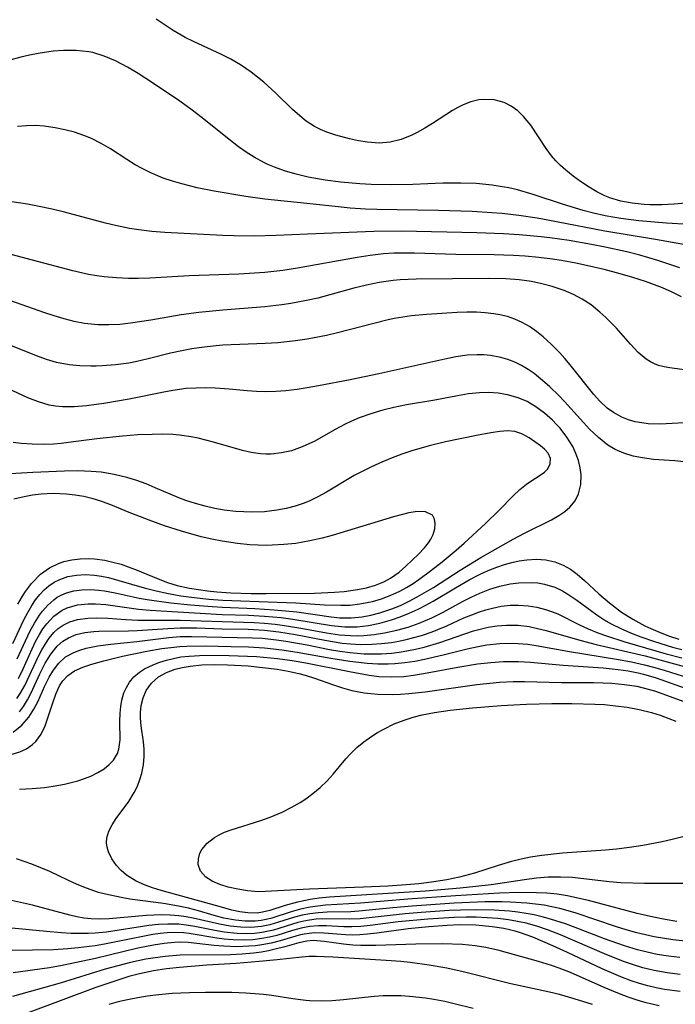
# Model space of a CAD drawing. Units: inches. Extents: x 2124565 to 2130020, y 181599 to 187090.
# Drawn here: x 2125345 to 2125391, y 182688 to 182757 of the extents above; entities that cross this region are included whole.
import ezdxf

# ---------------------------------------------------------------- set-up
doc = ezdxf.new("R2010")
doc.units = ezdxf.units.IN
doc.header["$MEASUREMENT"] = 0
doc.layers.add('c_25_T14S_R20E', color=96, linetype='Continuous')

msp = doc.modelspace()

# ---------------------------------------------------------------- linework, layer by layer
at = {"layer": 'c_25_T14S_R20E', "elevation": 996}
msp.add_lwpolyline([(2125392.464, 182742.878), (2125390.876, 182742.961), (2125388.91, 182743.133), (2125387.636, 182743.297), (2125387.079, 182743.387), (2125386.526, 182743.491), (2125385.696, 182743.677), (2125384.961, 182743.872), (2125383.509, 182744.317), (2125381.415, 182745.012), (2125380.303, 182745.327), (2125379.698, 182745.464), (2125379.088, 182745.577), (2125378.522, 182745.662), (2125377.377, 182745.774), (2125376.279, 182745.811), (2125375.006, 182745.796), (2125372.89, 182745.719), (2125371.389, 182745.685), (2125369.941, 182745.712), (2125369.121, 182745.756), (2125367.789, 182745.873), (2125366.663, 182746.016), (2125365.456, 182746.228), (2125364.507, 182746.456), (2125363.783, 182746.677), (2125363.076, 182746.937), (2125362.615, 182747.134), (2125362.309, 182747.279), (2125361.634, 182747.645), (2125361.076, 182747.999), (2125360.534, 182748.382), (2125359.955, 182748.824), (2125357.85, 182750.519), (2125357.244, 182750.982), (2125356.359, 182751.616), (2125355.413, 182752.267), (2125353.964, 182753.231), (2125353.418, 182753.576), (2125352.645, 182754.034), (2125351.798, 182754.479), (2125351.009, 182754.818), (2125350.201, 182755.064), (2125349.903, 182755.124), (2125349.013, 182755.218), (2125348.104, 182755.213), (2125347.392, 182755.156), (2125346.308, 182754.998), (2125345.703, 182754.878), (2125345.09, 182754.737), (2125343.869, 182754.404)], dxfattribs=at)
at = {"layer": 'c_25_T14S_R20E'}
for points in [[(2125392.252, 182744.383, 998), (2125391.406, 182744.307, 998), (2125390.56, 182744.268, 998), (2125389.717, 182744.274, 998), (2125389.28, 182744.297, 998), (2125388.444, 182744.386, 998), (2125387.631, 182744.539, 998), (2125386.852, 182744.768, 998), (2125386.489, 182744.912, 998), (2125385.923, 182745.192, 998), (2125385.381, 182745.515, 998), (2125384.78, 182745.918, 998), (2125384.243, 182746.311, 998), (2125383.727, 182746.728, 998), (2125383.354, 182747.067, 998), (2125383.026, 182747.4, 998), (2125382.721, 182747.75, 998), (2125382.338, 182748.265, 998), (2125381.255, 182749.909, 998), (2125380.742, 182750.543, 998), (2125380.321, 182750.943, 998), (2125379.861, 182751.274, 998), (2125379.358, 182751.524, 998), (2125378.66, 182751.71, 998), (2125377.935, 182751.746, 998), (2125377.555, 182751.704, 998), (2125376.997, 182751.566, 998), (2125376.445, 182751.349, 998), (2125376.085, 182751.172, 998), (2125375.699, 182750.954, 998), (2125374.279, 182750.045, 998), (2125373.737, 182749.713, 998), (2125373.186, 182749.406, 998), (2125372.803, 182749.213, 998), (2125372.048, 182748.9, 998), (2125371.28, 182748.703, 998), (2125370.498, 182748.651, 998), (2125369.661, 182748.718, 998), (2125369.034, 182748.818, 998), (2125368.404, 182748.948, 998), (2125367.434, 182749.199, 998), (2125366.778, 182749.422, 998), (2125366.341, 182749.605, 998), (2125365.919, 182749.82, 998), (2125365.332, 182750.201, 998), (2125364.863, 182750.572, 998), (2125364.354, 182751.037, 998), (2125363.177, 182752.195, 998), (2125362.324, 182752.969, 998), (2125361.432, 182753.672, 998), (2125360.677, 182754.185, 998), (2125359.969, 182754.599, 998), (2125359.312, 182754.938, 998), (2125357.324, 182755.853, 998), (2125356.747, 182756.142, 998), (2125355.888, 182756.638, 998), (2125354.681, 182757.433, 998)], [(2125393.418, 182741.219, 994), (2125390.098, 182741.806, 994), (2125386.491, 182742.4, 994), (2125382.448, 182743.179, 994), (2125381.691, 182743.316, 994), (2125380.392, 182743.516, 994), (2125379.227, 182743.646, 994), (2125378.477, 182743.709, 994), (2125377.095, 182743.791, 994), (2125374.683, 182743.867, 994), (2125370.321, 182743.942, 994), (2125369.539, 182743.974, 994), (2125368.435, 182744.044, 994), (2125367.593, 182744.123, 994), (2125365.37, 182744.376, 994), (2125362.402, 182744.668, 994), (2125361.042, 182744.855, 994), (2125358.806, 182745.241, 994), (2125357.592, 182745.483, 994), (2125357.042, 182745.609, 994), (2125356.498, 182745.749, 994), (2125355.833, 182745.945, 994), (2125355.181, 182746.17, 994), (2125354.3, 182746.532, 994), (2125353.731, 182746.811, 994), (2125353.188, 182747.114, 994), (2125352.614, 182747.472, 994), (2125351.452, 182748.237, 994), (2125350.783, 182748.629, 994), (2125350.089, 182748.972, 994), (2125349.56, 182749.188, 994), (2125348.894, 182749.412, 994), (2125348.215, 182749.594, 994), (2125347.525, 182749.735, 994), (2125346.749, 182749.84, 994), (2125346.115, 182749.883, 994), (2125345.481, 182749.881, 994), (2125344.849, 182749.83, 994)], [(2125391.829, 182739.801, 992), (2125390.26, 182740.331, 992), (2125388.988, 182740.7, 992), (2125388.05, 182740.938, 992), (2125386.522, 182741.275, 992), (2125385.543, 182741.463, 992), (2125383.967, 182741.733, 992), (2125382.597, 182741.931, 992), (2125381.976, 182742.006, 992), (2125380.415, 182742.154, 992), (2125379.304, 182742.22, 992), (2125377.421, 182742.283, 992), (2125372.072, 182742.408, 992), (2125370.124, 182742.379, 992), (2125365.414, 182742.2, 992), (2125363.195, 182742.084, 992), (2125361.649, 182742.047, 992), (2125360.223, 182742.069, 992), (2125359.403, 182742.1, 992), (2125355.292, 182742.32, 992), (2125354.387, 182742.386, 992), (2125353.453, 182742.492, 992), (2125352.801, 182742.597, 992), (2125351.802, 182742.803, 992), (2125351.096, 182742.975, 992), (2125348.184, 182743.751, 992), (2125347.312, 182743.963, 992), (2125346.278, 182744.184, 992), (2125345.572, 182744.312, 992), (2125344.448, 182744.473, 992)], [(2125391.94, 182737.749, 990), (2125391.278, 182738.087, 990), (2125390.59, 182738.388, 990), (2125389.376, 182738.839, 990), (2125388.486, 182739.124, 990), (2125387.591, 182739.383, 990), (2125386.449, 182739.683, 990), (2125385.212, 182739.975, 990), (2125384.449, 182740.138, 990), (2125383.419, 182740.329, 990), (2125382.796, 182740.425, 990), (2125381.828, 182740.546, 990), (2125380.856, 182740.633, 990), (2125380.032, 182740.68, 990), (2125378.659, 182740.717, 990), (2125375.934, 182740.749, 990), (2125372.999, 182740.84, 990), (2125372.052, 182740.85, 990), (2125371.534, 182740.836, 990), (2125370.802, 182740.787, 990), (2125369.87, 182740.678, 990), (2125368.938, 182740.532, 990), (2125364.716, 182739.773, 990), (2125363.676, 182739.62, 990), (2125362.387, 182739.476, 990), (2125360.547, 182739.359, 990), (2125357.033, 182739.236, 990), (2125354.243, 182739.082, 990), (2125353.404, 182739.054, 990), (2125352.73, 182739.054, 990), (2125351.863, 182739.086, 990), (2125351.002, 182739.161, 990), (2125350.486, 182739.233, 990), (2125349.896, 182739.341, 990), (2125348.775, 182739.601, 990), (2125345.906, 182740.338, 990), (2125342.863, 182741.153, 990)], [(2125392.976, 182732.458, 988), (2125391.111, 182732.704, 988), (2125390.703, 182732.783, 988), (2125390.311, 182732.889, 988), (2125390.017, 182732.999, 988), (2125389.736, 182733.136, 988), (2125389.426, 182733.331, 988), (2125388.869, 182733.802, 988), (2125388.318, 182734.393, 988), (2125387.327, 182735.528, 988), (2125386.981, 182735.891, 988), (2125386.576, 182736.288, 988), (2125386.151, 182736.671, 988), (2125385.521, 182737.172, 988), (2125384.892, 182737.587, 988), (2125384.27, 182737.918, 988), (2125383.616, 182738.199, 988), (2125382.756, 182738.489, 988), (2125382.037, 182738.677, 988), (2125381.301, 182738.825, 988), (2125380.419, 182738.948, 988), (2125379.48, 182739.019, 988), (2125378.281, 182739.05, 988), (2125373.127, 182739.002, 988), (2125371.988, 182738.958, 988), (2125371.481, 182738.914, 988), (2125370.507, 182738.77, 988), (2125369.6, 182738.58, 988), (2125368.697, 182738.353, 988), (2125366.145, 182737.663, 988), (2125365.337, 182737.478, 988), (2125364.229, 182737.275, 988), (2125363.592, 182737.18, 988), (2125362.391, 182737.041, 988), (2125359.418, 182736.806, 988), (2125357.71, 182736.633, 988), (2125356.454, 182736.461, 988), (2125354.318, 182736.09, 988), (2125352.874, 182735.871, 988), (2125352.099, 182735.793, 988), (2125351.326, 182735.755, 988), (2125350.557, 182735.766, 988), (2125349.609, 182735.866, 988), (2125348.881, 182736.002, 988), (2125348.16, 182736.18, 988), (2125347.457, 182736.39, 988), (2125346.797, 182736.611, 988), (2125343.091, 182737.911, 988)], [(2125392.993, 182728.854, 986), (2125390.435, 182728.727, 986), (2125389.58, 182728.753, 986), (2125389.116, 182728.808, 986), (2125388.661, 182728.896, 986), (2125388.172, 182729.034, 986), (2125387.702, 182729.216, 986), (2125387.106, 182729.536, 986), (2125386.674, 182729.854, 986), (2125386.114, 182730.38, 986), (2125385.72, 182730.825, 986), (2125384.05, 182732.916, 986), (2125383.669, 182733.365, 986), (2125383.275, 182733.803, 986), (2125382.69, 182734.403, 986), (2125382.129, 182734.915, 986), (2125381.653, 182735.299, 986), (2125381.158, 182735.645, 986), (2125380.648, 182735.936, 986), (2125380.116, 182736.175, 986), (2125379.594, 182736.349, 986), (2125379.055, 182736.476, 986), (2125378.624, 182736.549, 986), (2125378.019, 182736.616, 986), (2125377.405, 182736.652, 986), (2125376.719, 182736.659, 986), (2125376.026, 182736.64, 986), (2125373.847, 182736.496, 986), (2125372.801, 182736.396, 986), (2125372.179, 182736.317, 986), (2125371.562, 182736.214, 986), (2125371.037, 182736.103, 986), (2125367.54, 182735.189, 986), (2125366.758, 182735.01, 986), (2125365.388, 182734.748, 986), (2125364.568, 182734.628, 986), (2125363.304, 182734.495, 986), (2125362.425, 182734.437, 986), (2125359.422, 182734.322, 986), (2125358.945, 182734.285, 986), (2125358.081, 182734.19, 986), (2125357.222, 182734.06, 986), (2125356.499, 182733.924, 986), (2125355.713, 182733.746, 986), (2125354.115, 182733.341, 986), (2125353.303, 182733.155, 986), (2125352.756, 182733.052, 986), (2125351.804, 182732.92, 986), (2125350.85, 182732.844, 986), (2125350.433, 182732.83, 986), (2125350.047, 182732.827, 986), (2125349.281, 182732.853, 986), (2125348.524, 182732.927, 986), (2125347.622, 182733.098, 986), (2125346.912, 182733.308, 986), (2125346.211, 182733.564, 986), (2125344.269, 182734.344, 986)], [(2125392.109, 182726.061, 984), (2125391.47, 182726.122, 984), (2125389.946, 182726.226, 984), (2125389.18, 182726.322, 984), (2125388.503, 182726.461, 984), (2125387.852, 182726.658, 984), (2125387.235, 182726.926, 984), (2125386.717, 182727.237, 984), (2125386.049, 182727.767, 984), (2125385.417, 182728.377, 984), (2125384.982, 182728.839, 984), (2125383.637, 182730.335, 984), (2125383.236, 182730.754, 984), (2125382.612, 182731.36, 984), (2125382.256, 182731.678, 984), (2125381.481, 182732.302, 984), (2125381.057, 182732.598, 984), (2125380.594, 182732.876, 984), (2125380.115, 182733.113, 984), (2125379.623, 182733.303, 984), (2125379.117, 182733.45, 984), (2125378.398, 182733.584, 984), (2125377.925, 182733.63, 984), (2125377.447, 182733.642, 984), (2125376.733, 182733.601, 984), (2125375.935, 182733.49, 984), (2125375.154, 182733.336, 984), (2125370.468, 182732.295, 984), (2125368.453, 182731.871, 984), (2125366.202, 182731.428, 984), (2125365.4, 182731.284, 984), (2125364.694, 182731.176, 984), (2125363.876, 182731.083, 984), (2125363.159, 182731.033, 984), (2125362.444, 182731.02, 984), (2125361.795, 182731.042, 984), (2125361.147, 182731.087, 984), (2125359.862, 182731.204, 984), (2125358.88, 182731.272, 984), (2125358.186, 182731.292, 984), (2125357.492, 182731.281, 984), (2125356.801, 182731.237, 984), (2125355.876, 182731.116, 984), (2125355.236, 182730.996, 984), (2125352.775, 182730.486, 984), (2125350.982, 182730.186, 984), (2125349.737, 182730.025, 984), (2125348.877, 182729.953, 984), (2125348.032, 182729.949, 984), (2125347.556, 182729.993, 984), (2125347.106, 182730.072, 984), (2125346.334, 182730.293, 984), (2125345.579, 182730.591, 984), (2125343.817, 182731.422, 984)], [(2125344.833, 182712.091, 982), (2125345.738, 182714.019, 982), (2125346.061, 182714.617, 982), (2125346.416, 182715.178, 982), (2125346.618, 182715.453, 982), (2125347.004, 182715.896, 982), (2125347.43, 182716.276, 982), (2125347.675, 182716.448, 982), (2125347.942, 182716.599, 982), (2125348.323, 182716.761, 982), (2125348.855, 182716.906, 982), (2125349.415, 182716.983, 982), (2125349.994, 182716.999, 982), (2125350.628, 182716.953, 982), (2125351.024, 182716.896, 982), (2125351.789, 182716.751, 982), (2125353.469, 182716.395, 982), (2125354.043, 182716.295, 982), (2125355.73, 182716.058, 982), (2125357.11, 182715.912, 982), (2125358.657, 182715.783, 982), (2125359.385, 182715.739, 982), (2125361.682, 182715.648, 982), (2125363.064, 182715.566, 982), (2125364.667, 182715.404, 982), (2125367.091, 182715.067, 982), (2125367.719, 182715, 982), (2125368.518, 182714.979, 982), (2125369.295, 182715.053, 982), (2125369.919, 182715.173, 982), (2125370.541, 182715.336, 982), (2125371.392, 182715.619, 982), (2125372.013, 182715.872, 982), (2125372.625, 182716.16, 982), (2125373.203, 182716.467, 982), (2125374.341, 182717.146, 982), (2125376.236, 182718.36, 982), (2125377.697, 182719.262, 982), (2125380.003, 182720.577, 982), (2125380.797, 182721.001, 982), (2125382.709, 182721.943, 982), (2125383.229, 182722.234, 982), (2125383.656, 182722.518, 982), (2125384.029, 182722.836, 982), (2125384.389, 182723.278, 982), (2125384.643, 182723.78, 982), (2125384.8, 182724.447, 982), (2125384.811, 182725.12, 982), (2125384.747, 182725.635, 982), (2125384.623, 182726.154, 982), (2125384.447, 182726.644, 982), (2125384.221, 182727.126, 982), (2125383.814, 182727.799, 982), (2125383.326, 182728.434, 982), (2125383.084, 182728.703, 982), (2125382.801, 182728.993, 982), (2125382.226, 182729.506, 982), (2125381.605, 182729.96, 982), (2125380.993, 182730.316, 982), (2125380.347, 182730.597, 982), (2125379.603, 182730.809, 982), (2125378.936, 182730.918, 982), (2125378.255, 182730.964, 982), (2125377.619, 182730.951, 982), (2125376.836, 182730.869, 982), (2125376.048, 182730.74, 982), (2125374.435, 182730.428, 982), (2125372.441, 182730.083, 982), (2125371.539, 182729.903, 982), (2125370.754, 182729.711, 982), (2125369.909, 182729.459, 982), (2125369.085, 182729.162, 982), (2125368.481, 182728.904, 982), (2125368.083, 182728.713, 982), (2125367.385, 182728.342, 982), (2125365.932, 182727.526, 982), (2125365.042, 182727.103, 982), (2125364.274, 182726.838, 982), (2125363.564, 182726.679, 982), (2125362.845, 182726.602, 982), (2125362.456, 182726.598, 982), (2125362.075, 182726.622, 982), (2125361.427, 182726.718, 982), (2125360.802, 182726.86, 982), (2125358.756, 182727.445, 982), (2125357.661, 182727.725, 982), (2125357.16, 182727.828, 982), (2125356.35, 182727.949, 982), (2125355.857, 182727.991, 982), (2125355.131, 182728.011, 982), (2125354.399, 182727.999, 982), (2125353.388, 182727.954, 982), (2125352.297, 182727.878, 982), (2125350.467, 182727.685, 982), (2125348.473, 182727.413, 982), (2125347.938, 182727.353, 982), (2125347.404, 182727.309, 982), (2125346.669, 182727.282, 982), (2125345.887, 182727.294, 982), (2125345.114, 182727.353, 982), (2125344.555, 182727.43, 982)], [(2125344.511, 182713.171, 980), (2125345.306, 182714.839, 980), (2125345.574, 182715.359, 980), (2125345.863, 182715.857, 980), (2125346.134, 182716.26, 980), (2125346.429, 182716.634, 980), (2125346.738, 182716.963, 980), (2125347.073, 182717.254, 980), (2125347.445, 182717.509, 980), (2125347.844, 182717.714, 980), (2125348.42, 182717.909, 980), (2125349.029, 182718.02, 980), (2125349.669, 182718.054, 980), (2125350.316, 182718.018, 980), (2125350.813, 182717.946, 980), (2125351.312, 182717.841, 980), (2125352.027, 182717.647, 980), (2125353.833, 182717.113, 980), (2125354.685, 182716.896, 980), (2125355.553, 182716.708, 980), (2125356.424, 182716.559, 980), (2125357.377, 182716.43, 980), (2125358.42, 182716.324, 980), (2125359.402, 182716.253, 980), (2125363.272, 182716.112, 980), (2125364.59, 182716.045, 980), (2125366.63, 182715.913, 980), (2125367.789, 182715.877, 980), (2125368.448, 182715.898, 980), (2125369.136, 182715.975, 980), (2125370.029, 182716.156, 980), (2125370.664, 182716.34, 980), (2125371.286, 182716.568, 980), (2125371.967, 182716.882, 980), (2125372.441, 182717.144, 980), (2125372.902, 182717.432, 980), (2125373.311, 182717.712, 980), (2125374.128, 182718.31, 980), (2125374.969, 182718.958, 980), (2125375.97, 182719.782, 980), (2125376.534, 182720.278, 980), (2125378.047, 182721.682, 980), (2125379.014, 182722.619, 980), (2125380.011, 182723.637, 980), (2125380.478, 182724.081, 980), (2125380.944, 182724.464, 980), (2125381.254, 182724.679, 980), (2125381.923, 182725.1, 980), (2125382.226, 182725.319, 980), (2125382.463, 182725.556, 980), (2125382.634, 182725.905, 980), (2125382.654, 182726.295, 980), (2125382.486, 182726.663, 980), (2125382.232, 182726.954, 980), (2125381.929, 182727.194, 980), (2125381.128, 182727.756, 980), (2125380.612, 182728.043, 980), (2125380.13, 182728.193, 980), (2125379.632, 182728.242, 980), (2125379.049, 182728.203, 980), (2125378.424, 182728.108, 980), (2125377.399, 182727.92, 980), (2125375.2, 182727.464, 980), (2125374.044, 182727.186, 980), (2125372.818, 182726.829, 980), (2125372.112, 182726.59, 980), (2125371.301, 182726.286, 980), (2125370.522, 182725.962, 980), (2125369.853, 182725.656, 980), (2125369.196, 182725.328, 980), (2125368.737, 182725.08, 980), (2125366.765, 182723.904, 980), (2125366.152, 182723.566, 980), (2125365.582, 182723.291, 980), (2125365.17, 182723.122, 980), (2125364.54, 182722.909, 980), (2125363.894, 182722.74, 980), (2125363.236, 182722.614, 980), (2125362.373, 182722.513, 980), (2125361.465, 182722.48, 980), (2125360.905, 182722.493, 980), (2125360.344, 182722.531, 980), (2125359.496, 182722.634, 980), (2125358.852, 182722.749, 980), (2125358.155, 182722.907, 980), (2125357.466, 182723.098, 980), (2125356.787, 182723.319, 980), (2125356.284, 182723.507, 980), (2125354.616, 182724.216, 980), (2125353.966, 182724.48, 980), (2125353.31, 182724.722, 980), (2125352.605, 182724.945, 980), (2125351.698, 182725.162, 980), (2125350.776, 182725.31, 980), (2125350.084, 182725.375, 980), (2125349.134, 182725.402, 980), (2125348.176, 182725.385, 980), (2125345.941, 182725.288, 980), (2125342.688, 182725.102, 980)], [(2125344.87, 182715.959, 978), (2125345.204, 182716.533, 978), (2125345.408, 182716.846, 978), (2125345.851, 182717.431, 978), (2125346.495, 182718.085, 978), (2125347.131, 182718.542, 978), (2125347.761, 182718.852, 978), (2125348.143, 182718.982, 978), (2125348.708, 182719.111, 978), (2125349.291, 182719.179, 978), (2125349.885, 182719.192, 978), (2125350.314, 182719.169, 978), (2125351.05, 182719.07, 978), (2125351.624, 182718.948, 978), (2125352.194, 182718.791, 978), (2125352.711, 182718.615, 978), (2125353.223, 182718.418, 978), (2125354.818, 182717.743, 978), (2125355.485, 182717.498, 978), (2125356.177, 182717.292, 978), (2125357.044, 182717.096, 978), (2125357.68, 182716.987, 978), (2125358.327, 182716.901, 978), (2125358.981, 182716.835, 978), (2125359.984, 182716.768, 978), (2125361.412, 182716.726, 978), (2125362.496, 182716.717, 978), (2125365.923, 182716.742, 978), (2125367.334, 182716.801, 978), (2125368.022, 182716.858, 978), (2125368.959, 182716.987, 978), (2125369.611, 182717.126, 978), (2125370.236, 182717.307, 978), (2125370.823, 182717.538, 978), (2125371.307, 182717.794, 978), (2125371.926, 182718.233, 978), (2125372.387, 182718.645, 978), (2125373.286, 182719.505, 978), (2125373.716, 182719.945, 978), (2125374.003, 182720.301, 978), (2125374.166, 182720.556, 978), (2125374.329, 182720.902, 978), (2125374.439, 182721.297, 978), (2125374.469, 182721.666, 978), (2125374.428, 182721.989, 978), (2125374.278, 182722.279, 978), (2125373.783, 182722.509, 978), (2125373.368, 182722.536, 978), (2125373.046, 182722.506, 978), (2125372.609, 182722.427, 978), (2125371.503, 182722.146, 978), (2125367.174, 182720.822, 978), (2125366.446, 182720.631, 978), (2125365.583, 182720.439, 978), (2125364.578, 182720.27, 978), (2125363.748, 182720.178, 978), (2125362.915, 182720.131, 978), (2125362.506, 182720.125, 978), (2125361.329, 182720.168, 978), (2125360.456, 182720.25, 978), (2125359.36, 182720.416, 978), (2125358.621, 182720.567, 978), (2125357.885, 182720.743, 978), (2125356.475, 182721.136, 978), (2125355.27, 182721.521, 978), (2125354.179, 182721.908, 978), (2125352.65, 182722.512, 978), (2125351.594, 182722.957, 978), (2125350.751, 182723.269, 978), (2125350.217, 182723.428, 978), (2125349.555, 182723.583, 978), (2125348.948, 182723.69, 978), (2125348.337, 182723.761, 978), (2125347.863, 182723.791, 978), (2125347.388, 182723.799, 978), (2125346.52, 182723.757, 978), (2125345.919, 182723.684, 978), (2125345.324, 182723.577, 978), (2125344.602, 182723.394, 978)], [(2125344.912, 182710.697, 984), (2125345.245, 182711.368, 984), (2125345.884, 182712.79, 984), (2125346.138, 182713.314, 984), (2125346.413, 182713.819, 984), (2125346.658, 182714.211, 984), (2125346.926, 182714.576, 984), (2125347.431, 182715.111, 984), (2125348.011, 182715.526, 984), (2125348.374, 182715.697, 984), (2125349.096, 182715.902, 984), (2125349.871, 182715.987, 984), (2125350.391, 182715.987, 984), (2125351.114, 182715.927, 984), (2125353.433, 182715.599, 984), (2125354.26, 182715.522, 984), (2125359.377, 182715.229, 984), (2125361.228, 182715.17, 984), (2125362.376, 182715.113, 984), (2125363.544, 182715.004, 984), (2125364.382, 182714.895, 984), (2125367.107, 182714.454, 984), (2125367.58, 182714.396, 984), (2125368.053, 182714.358, 984), (2125368.457, 182714.345, 984), (2125368.947, 182714.359, 984), (2125369.744, 182714.448, 984), (2125370.535, 182714.608, 984), (2125371.371, 182714.846, 984), (2125371.976, 182715.057, 984), (2125372.619, 182715.314, 984), (2125373.252, 182715.603, 984), (2125373.796, 182715.883, 984), (2125374.334, 182716.183, 984), (2125375.907, 182717.127, 984), (2125376.869, 182717.681, 984), (2125377.603, 182718.062, 984), (2125378.224, 182718.343, 984), (2125378.849, 182718.591, 984), (2125379.379, 182718.77, 984), (2125379.903, 182718.918, 984), (2125380.426, 182719.032, 984), (2125380.968, 182719.111, 984), (2125381.651, 182719.148, 984), (2125382.316, 182719.105, 984), (2125382.957, 182718.965, 984), (2125383.546, 182718.725, 984), (2125384.054, 182718.43, 984), (2125384.543, 182718.077, 984), (2125385.059, 182717.639, 984), (2125386.084, 182716.696, 984), (2125386.829, 182716.051, 984), (2125387.252, 182715.719, 984), (2125387.69, 182715.403, 984), (2125388.489, 182714.891, 984), (2125389.325, 182714.434, 984), (2125389.76, 182714.226, 984), (2125390.413, 182713.946, 984), (2125391.078, 182713.697, 984), (2125391.752, 182713.485, 984)], [(2125344.815, 182709.277, 986), (2125345.048, 182709.632, 986), (2125345.365, 182710.202, 986), (2125346.339, 182712.28, 986), (2125346.576, 182712.73, 986), (2125346.828, 182713.154, 986), (2125347.101, 182713.549, 986), (2125347.435, 182713.941, 986), (2125347.744, 182714.225, 986), (2125348.083, 182714.464, 986), (2125348.571, 182714.701, 986), (2125349.101, 182714.861, 986), (2125349.837, 182714.975, 986), (2125350.422, 182715.001, 986), (2125351.25, 182714.97, 986), (2125352.528, 182714.868, 986), (2125353.381, 182714.82, 986), (2125354.209, 182714.813, 986), (2125356.391, 182714.835, 986), (2125359.376, 182714.724, 986), (2125361.634, 182714.66, 986), (2125362.373, 182714.615, 986), (2125363.126, 182714.541, 986), (2125363.784, 182714.455, 986), (2125365.091, 182714.238, 986), (2125366.761, 182713.928, 986), (2125367.677, 182713.794, 986), (2125368.462, 182713.73, 986), (2125368.939, 182713.721, 986), (2125369.414, 182713.736, 986), (2125370.149, 182713.804, 986), (2125370.88, 182713.918, 986), (2125371.744, 182714.106, 986), (2125372.543, 182714.331, 986), (2125373.328, 182714.604, 986), (2125374.224, 182714.989, 986), (2125375.026, 182715.396, 986), (2125376.414, 182716.148, 986), (2125377.016, 182716.455, 986), (2125377.636, 182716.739, 986), (2125378.344, 182717.012, 986), (2125379.061, 182717.231, 986), (2125379.78, 182717.392, 986), (2125380.407, 182717.479, 986), (2125381.277, 182717.501, 986), (2125381.753, 182717.46, 986), (2125382.22, 182717.379, 986), (2125382.962, 182717.156, 986), (2125383.505, 182716.898, 986), (2125383.886, 182716.67, 986), (2125384.503, 182716.243, 986), (2125385.924, 182715.194, 986), (2125386.578, 182714.769, 986), (2125386.948, 182714.559, 986), (2125387.624, 182714.224, 986), (2125388.325, 182713.922, 986), (2125389.045, 182713.647, 986), (2125390.021, 182713.309, 986), (2125391.302, 182712.916, 986), (2125391.954, 182712.746, 986)], [(2125344.998, 182708.328, 988), (2125345.283, 182708.707, 988), (2125345.568, 182709.171, 988), (2125345.822, 182709.662, 988), (2125346.44, 182711.021, 988), (2125346.817, 182711.778, 988), (2125347.208, 182712.415, 988), (2125347.66, 182712.974, 988), (2125348.074, 182713.336, 988), (2125348.457, 182713.574, 988), (2125349.016, 182713.801, 988), (2125349.623, 182713.948, 988), (2125350.266, 182714.032, 988), (2125350.631, 182714.056, 988), (2125352.721, 182714.071, 988), (2125353.345, 182714.089, 988), (2125355.513, 182714.24, 988), (2125356.385, 182714.279, 988), (2125357.569, 182714.276, 988), (2125359.374, 182714.219, 988), (2125361.219, 182714.182, 988), (2125362.372, 182714.119, 988), (2125363.394, 182714.003, 988), (2125364.567, 182713.809, 988), (2125366.65, 182713.401, 988), (2125367.883, 182713.201, 988), (2125368.469, 182713.14, 988), (2125369.18, 182713.104, 988), (2125369.969, 182713.113, 988), (2125370.668, 182713.161, 988), (2125371.363, 182713.247, 988), (2125371.884, 182713.338, 988), (2125372.401, 182713.448, 988), (2125372.954, 182713.587, 988), (2125373.501, 182713.747, 988), (2125374.247, 182714.001, 988), (2125374.657, 182714.159, 988), (2125375.288, 182714.427, 988), (2125376.509, 182714.979, 988), (2125377.059, 182715.211, 988), (2125377.613, 182715.419, 988), (2125378.07, 182715.563, 988), (2125378.532, 182715.683, 988), (2125379.155, 182715.806, 988), (2125379.78, 182715.88, 988), (2125380.369, 182715.898, 988), (2125381.061, 182715.85, 988), (2125381.681, 182715.748, 988), (2125382.29, 182715.591, 988), (2125382.729, 182715.44, 988), (2125383.16, 182715.262, 988), (2125384.658, 182714.526, 988), (2125385.323, 182714.217, 988), (2125386.01, 182713.932, 988), (2125386.608, 182713.712, 988), (2125387.915, 182713.289, 988), (2125390.86, 182712.439, 988), (2125391.959, 182712.151, 988)], [(2125344.54, 182706.885, 990), (2125345.159, 182707.378, 990), (2125345.66, 182707.958, 990), (2125346.011, 182708.503, 990), (2125346.294, 182709.041, 990), (2125346.801, 182710.162, 990), (2125347.104, 182710.778, 990), (2125347.358, 182711.211, 990), (2125347.771, 182711.762, 990), (2125348.263, 182712.215, 990), (2125348.84, 182712.543, 990), (2125349.271, 182712.707, 990), (2125349.729, 182712.837, 990), (2125350.553, 182713, 990), (2125351.464, 182713.123, 990), (2125353.322, 182713.321, 990), (2125355.594, 182713.596, 990), (2125356.381, 182713.656, 990), (2125357.199, 182713.675, 990), (2125361.509, 182713.583, 990), (2125362.204, 182713.546, 990), (2125363.222, 182713.437, 990), (2125363.89, 182713.336, 990), (2125365.381, 182713.065, 990), (2125366.985, 182712.752, 990), (2125367.715, 182712.628, 990), (2125368.447, 182712.53, 990), (2125369.428, 182712.449, 990), (2125370.045, 182712.428, 990), (2125370.66, 182712.435, 990), (2125371.37, 182712.483, 990), (2125371.914, 182712.55, 990), (2125372.454, 182712.64, 990), (2125373.064, 182712.767, 990), (2125373.687, 182712.92, 990), (2125374.797, 182713.247, 990), (2125377.199, 182714.066, 990), (2125377.568, 182714.171, 990), (2125378.226, 182714.321, 990), (2125378.871, 182714.419, 990), (2125379.518, 182714.47, 990), (2125380.35, 182714.461, 990), (2125381.134, 182714.365, 990), (2125381.732, 182714.241, 990), (2125382.331, 182714.089, 990), (2125384.738, 182713.403, 990), (2125385.875, 182713.102, 990), (2125389.36, 182712.285, 990), (2125392.227, 182711.527, 990)], [(2125344.481, 182705.319, 992), (2125345.014, 182705.488, 992), (2125345.499, 182705.714, 992), (2125345.924, 182706.003, 992), (2125346.157, 182706.222, 992), (2125346.527, 182706.737, 992), (2125346.807, 182707.333, 992), (2125347.038, 182707.979, 992), (2125347.352, 182708.967, 992), (2125347.57, 182709.584, 992), (2125347.837, 182710.158, 992), (2125348.071, 182710.521, 992), (2125348.417, 182710.899, 992), (2125348.902, 182711.237, 992), (2125349.484, 182711.502, 992), (2125350.129, 182711.715, 992), (2125350.97, 182711.947, 992), (2125352.308, 182712.28, 992), (2125354.034, 182712.631, 992), (2125355.088, 182712.81, 992), (2125355.727, 182712.897, 992), (2125356.371, 182712.96, 992), (2125356.857, 182712.987, 992), (2125358.163, 182712.998, 992), (2125360.011, 182712.96, 992), (2125361.236, 182712.927, 992), (2125362.362, 182712.863, 992), (2125363.597, 182712.728, 992), (2125364.685, 182712.565, 992), (2125367.068, 182712.134, 992), (2125368.419, 182711.916, 992), (2125369.651, 182711.779, 992), (2125370.395, 182711.734, 992), (2125371.137, 182711.727, 992), (2125371.614, 182711.749, 992), (2125372.32, 182711.818, 992), (2125373.023, 182711.925, 992), (2125373.724, 182712.059, 992), (2125375.027, 182712.36, 992), (2125376.741, 182712.796, 992), (2125377.507, 182712.967, 992), (2125378.123, 182713.071, 992), (2125379.054, 182713.17, 992), (2125379.987, 182713.192, 992), (2125380.358, 182713.177, 992), (2125381.049, 182713.111, 992), (2125381.632, 182713.026, 992), (2125383.989, 182712.595, 992), (2125387.32, 182712.058, 992), (2125388.396, 182711.863, 992), (2125389.314, 182711.661, 992), (2125389.962, 182711.492, 992), (2125390.711, 182711.273, 992), (2125392.505, 182710.711, 992)], [(2125344.986, 182702.84, 994), (2125345.883, 182702.889, 994), (2125346.764, 182702.972, 994), (2125347.372, 182703.055, 994), (2125348.193, 182703.207, 994), (2125348.666, 182703.317, 994), (2125349.124, 182703.444, 994), (2125349.596, 182703.597, 994), (2125350.044, 182703.772, 994), (2125350.546, 182704.015, 994), (2125350.997, 182704.294, 994), (2125351.358, 182704.586, 994), (2125351.659, 182704.909, 994), (2125351.945, 182705.383, 994), (2125352.047, 182705.68, 994), (2125352.13, 182706.349, 994), (2125352.114, 182707.645, 994), (2125352.132, 182708.232, 994), (2125352.179, 182708.701, 994), (2125352.261, 182709.163, 994), (2125352.404, 182709.666, 994), (2125352.571, 182710.06, 994), (2125352.788, 182710.423, 994), (2125353.111, 182710.8, 994), (2125353.5, 182711.127, 994), (2125353.869, 182711.365, 994), (2125354.509, 182711.68, 994), (2125354.951, 182711.849, 994), (2125355.414, 182711.993, 994), (2125355.918, 182712.117, 994), (2125356.437, 182712.213, 994), (2125357.02, 182712.282, 994), (2125358.139, 182712.34, 994), (2125359.869, 182712.327, 994), (2125361.79, 182712.239, 994), (2125363.292, 182712.102, 994), (2125364.318, 182711.971, 994), (2125365.299, 182711.811, 994), (2125368.392, 182711.176, 994), (2125369.78, 182710.921, 994), (2125370.473, 182710.838, 994), (2125371.394, 182710.799, 994), (2125372.249, 182710.841, 994), (2125372.94, 182710.923, 994), (2125373.631, 182711.033, 994), (2125376.069, 182711.483, 994), (2125377.464, 182711.717, 994), (2125378.425, 182711.833, 994), (2125379.324, 182711.893, 994), (2125380.371, 182711.9, 994), (2125381.238, 182711.851, 994), (2125383.536, 182711.642, 994), (2125386.389, 182711.449, 994), (2125387.45, 182711.334, 994), (2125388.163, 182711.229, 994), (2125388.869, 182711.093, 994), (2125389.248, 182711.003, 994), (2125390.136, 182710.742, 994), (2125392.531, 182709.874, 994)], [(2125392.407, 182696.157, 996), (2125389.304, 182696.161, 996), (2125387.642, 182696.208, 996), (2125386.819, 182696.266, 996), (2125384.206, 182696.57, 996), (2125383.368, 182696.615, 996), (2125382.488, 182696.599, 996), (2125381.645, 182696.531, 996), (2125380.801, 182696.426, 996), (2125378.445, 182696.072, 996), (2125377.353, 182695.932, 996), (2125376.247, 182695.816, 996), (2125373.79, 182695.618, 996), (2125367.724, 182695.238, 996), (2125366.978, 182695.183, 996), (2125366.248, 182695.108, 996), (2125365.603, 182695.017, 996), (2125364.708, 182694.834, 996), (2125363.844, 182694.6, 996), (2125362.754, 182694.239, 996), (2125362.224, 182694.111, 996), (2125361.844, 182694.062, 996), (2125361.179, 182694.067, 996), (2125360.616, 182694.146, 996), (2125360.041, 182694.273, 996), (2125359.144, 182694.514, 996), (2125357.533, 182694.978, 996), (2125355.044, 182695.647, 996), (2125354.432, 182695.838, 996), (2125353.847, 182696.052, 996), (2125353.259, 182696.318, 996), (2125352.589, 182696.741, 996), (2125352.211, 182697.067, 996), (2125351.883, 182697.423, 996), (2125351.544, 182697.897, 996), (2125351.301, 182698.393, 996), (2125351.205, 182698.731, 996), (2125351.171, 182699.042, 996), (2125351.197, 182699.388, 996), (2125351.334, 182699.861, 996), (2125351.559, 182700.314, 996), (2125351.848, 182700.761, 996), (2125352.742, 182701.975, 996), (2125353.13, 182702.609, 996), (2125353.351, 182703.061, 996), (2125353.536, 182703.531, 996), (2125353.672, 182703.978, 996), (2125353.791, 182704.569, 996), (2125353.843, 182705.166, 996), (2125353.835, 182705.682, 996), (2125353.789, 182706.193, 996), (2125353.623, 182707.328, 996), (2125353.57, 182707.878, 996), (2125353.568, 182708.29, 996), (2125353.615, 182708.765, 996), (2125353.755, 182709.325, 996), (2125353.982, 182709.845, 996), (2125354.349, 182710.361, 996), (2125354.86, 182710.799, 996), (2125355.409, 182711.105, 996), (2125356.025, 182711.34, 996), (2125356.524, 182711.472, 996), (2125357.098, 182711.572, 996), (2125357.932, 182711.652, 996), (2125358.797, 182711.679, 996), (2125359.746, 182711.665, 996), (2125361.21, 182711.577, 996), (2125362.222, 182711.479, 996), (2125363.268, 182711.344, 996), (2125364.039, 182711.214, 996), (2125364.794, 182711.051, 996), (2125365.259, 182710.928, 996), (2125365.922, 182710.72, 996), (2125367.261, 182710.228, 996), (2125367.903, 182710.02, 996), (2125368.56, 182709.845, 996), (2125369.424, 182709.681, 996), (2125369.909, 182709.621, 996), (2125370.399, 182709.582, 996), (2125371.418, 182709.555, 996), (2125372.014, 182709.574, 996), (2125372.613, 182709.616, 996), (2125373.771, 182709.744, 996), (2125377.417, 182710.263, 996), (2125379.028, 182710.42, 996), (2125379.997, 182710.468, 996), (2125380.806, 182710.474, 996), (2125383.431, 182710.394, 996), (2125385.693, 182710.395, 996), (2125386.392, 182710.382, 996), (2125387.004, 182710.353, 996), (2125387.892, 182710.275, 996), (2125388.765, 182710.14, 996), (2125389.228, 182710.038, 996), (2125390.023, 182709.806, 996), (2125391.386, 182709.326, 996), (2125392.992, 182708.72, 996)], [(2125392.601, 182699.615, 998), (2125391.268, 182699.273, 998), (2125390.572, 182699.12, 998), (2125389.189, 182698.86, 998), (2125388.261, 182698.716, 998), (2125387.333, 182698.599, 998), (2125386.539, 182698.524, 998), (2125383.494, 182698.314, 998), (2125382.032, 182698.151, 998), (2125381.24, 182698.023, 998), (2125380.556, 182697.883, 998), (2125379.875, 182697.714, 998), (2125378.943, 182697.441, 998), (2125377.247, 182696.887, 998), (2125376.187, 182696.597, 998), (2125375.291, 182696.41, 998), (2125374.219, 182696.245, 998), (2125373.314, 182696.141, 998), (2125372.402, 182696.059, 998), (2125371.124, 182695.973, 998), (2125369.395, 182695.894, 998), (2125365.564, 182695.753, 998), (2125362.414, 182695.577, 998), (2125361.952, 182695.568, 998), (2125361.164, 182695.631, 998), (2125360.465, 182695.743, 998), (2125359.786, 182695.902, 998), (2125359.201, 182696.092, 998), (2125358.664, 182696.325, 998), (2125358.213, 182696.604, 998), (2125357.829, 182697.039, 998), (2125357.672, 182697.509, 998), (2125357.676, 182697.908, 998), (2125357.788, 182698.311, 998), (2125357.918, 182698.564, 998), (2125358.297, 182699.017, 998), (2125358.812, 182699.414, 998), (2125359.162, 182699.616, 998), (2125359.542, 182699.796, 998), (2125359.995, 182699.971, 998), (2125362.096, 182700.621, 998), (2125362.776, 182700.861, 998), (2125363.618, 182701.214, 998), (2125364.265, 182701.537, 998), (2125364.889, 182701.897, 998), (2125365.296, 182702.162, 998), (2125365.793, 182702.529, 998), (2125366.318, 182702.97, 998), (2125366.804, 182703.442, 998), (2125367.228, 182703.917, 998), (2125368.126, 182704.988, 998), (2125368.412, 182705.303, 998), (2125368.911, 182705.788, 998), (2125369.422, 182706.21, 998), (2125369.968, 182706.597, 998), (2125370.389, 182706.861, 998), (2125370.823, 182707.106, 998), (2125371.57, 182707.469, 998), (2125372.268, 182707.744, 998), (2125372.905, 182707.946, 998), (2125373.557, 182708.113, 998), (2125374.428, 182708.288, 998), (2125375.522, 182708.447, 998), (2125377.127, 182708.608, 998), (2125379.14, 182708.763, 998), (2125380.948, 182708.859, 998), (2125382.739, 182708.915, 998), (2125384.172, 182708.922, 998), (2125385.784, 182708.878, 998), (2125386.487, 182708.835, 998), (2125387.253, 182708.762, 998), (2125388.094, 182708.646, 998), (2125388.926, 182708.488, 998), (2125389.813, 182708.267, 998), (2125390.435, 182708.078, 998), (2125391.049, 182707.864, 998), (2125391.532, 182707.673, 998)], [(2125391.601, 182693.467, 994), (2125390.779, 182693.603, 994), (2125389.96, 182693.761, 994), (2125388.785, 182694.025, 994), (2125385.335, 182694.945, 994), (2125384.591, 182695.127, 994), (2125383.844, 182695.283, 994), (2125383.112, 182695.398, 994), (2125382.389, 182695.468, 994), (2125381.662, 182695.505, 994), (2125380.383, 182695.514, 994), (2125379.041, 182695.465, 994), (2125375.916, 182695.269, 994), (2125372.529, 182695.035, 994), (2125369.175, 182694.757, 994), (2125366.704, 182694.612, 994), (2125366.145, 182694.555, 994), (2125365.595, 182694.473, 994), (2125364.912, 182694.325, 994), (2125364.25, 182694.136, 994), (2125362.877, 182693.694, 994), (2125362.493, 182693.598, 994), (2125362.138, 182693.533, 994), (2125361.697, 182693.486, 994), (2125361.005, 182693.481, 994), (2125360.305, 182693.546, 994), (2125359.488, 182693.699, 994), (2125358.797, 182693.882, 994), (2125357.685, 182694.21, 994), (2125356.988, 182694.395, 994), (2125356.279, 182694.554, 994), (2125355.215, 182694.735, 994), (2125352.824, 182695.05, 994), (2125352.202, 182695.151, 994), (2125351.081, 182695.388, 994), (2125350.594, 182695.521, 994), (2125349.747, 182695.817, 994), (2125349.087, 182696.088, 994), (2125348.431, 182696.383, 994), (2125347.145, 182696.996, 994), (2125346.518, 182697.272, 994), (2125345.878, 182697.527, 994), (2125344.779, 182697.9, 994)], [(2125392.429, 182692.052, 992), (2125391.325, 182692.169, 992), (2125390.001, 182692.381, 992), (2125388.781, 182692.657, 992), (2125388.018, 182692.865, 992), (2125387.26, 182693.095, 992), (2125384.473, 182694.043, 992), (2125383.89, 182694.222, 992), (2125383.301, 182694.381, 992), (2125382.751, 182694.506, 992), (2125382.196, 182694.609, 992), (2125381.574, 182694.699, 992), (2125380.973, 182694.765, 992), (2125379.796, 182694.84, 992), (2125379.222, 182694.853, 992), (2125378.022, 182694.846, 992), (2125375.825, 182694.758, 992), (2125372.827, 182694.553, 992), (2125371.462, 182694.431, 992), (2125369.062, 182694.186, 992), (2125368.498, 182694.151, 992), (2125366.807, 182694.12, 992), (2125366.187, 182694.085, 992), (2125365.576, 182694.013, 992), (2125365.028, 182693.907, 992), (2125364.492, 182693.767, 992), (2125363.371, 182693.406, 992), (2125362.74, 182693.225, 992), (2125362.151, 182693.108, 992), (2125361.409, 182693.043, 992), (2125360.68, 182693.055, 992), (2125359.944, 182693.129, 992), (2125359.179, 182693.261, 992), (2125357.32, 182693.699, 992), (2125356.807, 182693.795, 992), (2125356.287, 182693.866, 992), (2125355.678, 182693.914, 992), (2125355.065, 182693.927, 992), (2125353.98, 182693.886, 992), (2125351.353, 182693.645, 992), (2125350.665, 182693.621, 992), (2125350.072, 182693.645, 992), (2125349.563, 182693.702, 992), (2125349.056, 182693.791, 992), (2125348.557, 182693.905, 992), (2125345.905, 182694.61, 992), (2125344.425, 182694.957, 992)], [(2125391.81, 182690.897, 990), (2125391.008, 182690.998, 990), (2125390.212, 182691.132, 990), (2125389.506, 182691.281, 990), (2125388.824, 182691.458, 990), (2125387.897, 182691.739, 990), (2125386.478, 182692.238, 990), (2125384.408, 182693.038, 990), (2125383.714, 182693.292, 990), (2125382.647, 182693.633, 990), (2125382.068, 182693.791, 990), (2125381.484, 182693.928, 990), (2125380.915, 182694.038, 990), (2125380.342, 182694.124, 990), (2125379.741, 182694.192, 990), (2125378.649, 182694.267, 990), (2125377.388, 182694.292, 990), (2125376.254, 182694.269, 990), (2125375.466, 182694.235, 990), (2125373.48, 182694.106, 990), (2125372.337, 182694.008, 990), (2125369.14, 182693.66, 990), (2125368.36, 182693.622, 990), (2125366.493, 182693.64, 990), (2125366.026, 182693.616, 990), (2125365.564, 182693.565, 990), (2125365.146, 182693.49, 990), (2125364.735, 182693.39, 990), (2125362.995, 182692.852, 990), (2125362.169, 182692.677, 990), (2125361.649, 182692.618, 990), (2125361.12, 182692.596, 990), (2125360.432, 182692.614, 990), (2125359.505, 182692.707, 990), (2125358.838, 182692.818, 990), (2125357.424, 182693.11, 990), (2125356.969, 182693.188, 990), (2125356.303, 182693.264, 990), (2125355.52, 182693.283, 990), (2125354.844, 182693.246, 990), (2125354.164, 182693.172, 990), (2125351.171, 182692.713, 990), (2125350.364, 182692.633, 990), (2125349.86, 182692.606, 990), (2125349.354, 182692.599, 990), (2125348.666, 182692.617, 990), (2125347.977, 182692.657, 990), (2125346.908, 182692.742, 990), (2125344.457, 182692.98, 990)], [(2125391.853, 182689.693, 988), (2125390.916, 182689.815, 988), (2125389.988, 182689.988, 988), (2125389.206, 182690.182, 988), (2125388.542, 182690.384, 988), (2125387.817, 182690.635, 988), (2125386.475, 182691.162, 988), (2125383.367, 182692.505, 988), (2125382.424, 182692.871, 988), (2125381.673, 182693.124, 988), (2125380.912, 182693.335, 988), (2125380.307, 182693.468, 988), (2125379.67, 182693.575, 988), (2125378.92, 182693.669, 988), (2125378.166, 182693.731, 988), (2125377.38, 182693.763, 988), (2125376.673, 182693.767, 988), (2125375.813, 182693.747, 988), (2125373.941, 182693.638, 988), (2125371.855, 182693.438, 988), (2125369.867, 182693.178, 988), (2125369.192, 182693.11, 988), (2125368.563, 182693.081, 988), (2125368.003, 182693.088, 988), (2125366.771, 182693.151, 988), (2125366.2, 182693.154, 988), (2125365.553, 182693.104, 988), (2125364.97, 182692.995, 988), (2125364.355, 182692.825, 988), (2125363.244, 182692.479, 988), (2125362.72, 182692.346, 988), (2125362.181, 182692.244, 988), (2125361.548, 182692.173, 988), (2125360.905, 182692.146, 988), (2125360.157, 182692.163, 988), (2125359.506, 182692.217, 988), (2125358.996, 182692.281, 988), (2125357.03, 182692.605, 988), (2125356.619, 182692.651, 988), (2125355.973, 182692.677, 988), (2125355.477, 182692.657, 988), (2125354.978, 182692.609, 988), (2125354.448, 182692.534, 988), (2125353.376, 182692.336, 988), (2125351.03, 182691.856, 988), (2125350.359, 182691.741, 988), (2125349.152, 182691.585, 988), (2125348.432, 182691.517, 988), (2125347.405, 182691.457, 988), (2125344.422, 182691.405, 988)], [(2125391.84, 182688.495, 986), (2125390.725, 182688.64, 986), (2125390.13, 182688.752, 986), (2125389.541, 182688.891, 986), (2125388.949, 182689.062, 986), (2125388.364, 182689.26, 986), (2125387.628, 182689.54, 986), (2125386.308, 182690.111, 986), (2125383.861, 182691.271, 986), (2125382.812, 182691.745, 986), (2125381.385, 182692.344, 986), (2125380.513, 182692.656, 986), (2125380.139, 182692.766, 986), (2125379.329, 182692.957, 986), (2125378.506, 182693.093, 986), (2125377.358, 182693.197, 986), (2125376.199, 182693.216, 986), (2125375.321, 182693.187, 986), (2125374.019, 182693.094, 986), (2125372.544, 182692.932, 986), (2125370.34, 182692.631, 986), (2125369.662, 182692.552, 986), (2125369.121, 182692.512, 986), (2125368.589, 182692.499, 986), (2125368.115, 182692.512, 986), (2125366.576, 182692.637, 986), (2125365.911, 182692.649, 986), (2125365.534, 182692.622, 986), (2125365.191, 182692.571, 986), (2125364.825, 182692.491, 986), (2125363.486, 182692.1, 986), (2125362.848, 182691.935, 986), (2125362.187, 182691.806, 986), (2125361.727, 182691.744, 986), (2125361.259, 182691.704, 986), (2125360.411, 182691.676, 986), (2125359.489, 182691.707, 986), (2125358.797, 182691.766, 986), (2125356.946, 182691.968, 986), (2125356.36, 182691.991, 986), (2125355.996, 182691.981, 986), (2125355.255, 182691.91, 986), (2125354.505, 182691.791, 986), (2125353.383, 182691.565, 986), (2125350.381, 182690.848, 986), (2125348.016, 182690.34, 986), (2125347.132, 182690.181, 986), (2125344.536, 182689.812, 986)], [(2125390.363, 182687.491, 984), (2125389.429, 182687.698, 984), (2125388.793, 182687.885, 984), (2125388.163, 182688.1, 984), (2125387.54, 182688.336, 984), (2125386.445, 182688.788, 984), (2125384.077, 182689.834, 984), (2125383.272, 182690.153, 984), (2125382.722, 182690.344, 984), (2125381.807, 182690.62, 984), (2125379.016, 182691.395, 984), (2125378.064, 182691.613, 984), (2125377.309, 182691.742, 984), (2125376.405, 182691.832, 984), (2125374.976, 182691.872, 984), (2125373.1, 182691.854, 984), (2125370.262, 182691.761, 984), (2125369.199, 182691.766, 984), (2125368.638, 182691.794, 984), (2125367.974, 182691.859, 984), (2125366.609, 182692.054, 984), (2125365.807, 182692.108, 984), (2125365.36, 182692.074, 984), (2125364.8, 182691.956, 984), (2125363.811, 182691.664, 984), (2125363.123, 182691.488, 984), (2125362.645, 182691.384, 984), (2125362.153, 182691.294, 984), (2125361.581, 182691.214, 984), (2125360.781, 182691.138, 984), (2125359.964, 182691.094, 984), (2125356.38, 182691.069, 984), (2125355.332, 182690.989, 984), (2125354.446, 182690.873, 984), (2125353.946, 182690.789, 984), (2125352.857, 182690.557, 984), (2125351.962, 182690.328, 984), (2125351.069, 182690.073, 984), (2125347.883, 182689.093, 984), (2125344.503, 182688.137, 984)], [(2125385.624, 182687.57, 982), (2125384.321, 182687.978, 982), (2125383.282, 182688.276, 982), (2125382.582, 182688.446, 982), (2125379.837, 182689.034, 982), (2125376.448, 182689.888, 982), (2125375.301, 182690.145, 982), (2125374.048, 182690.369, 982), (2125372.697, 182690.549, 982), (2125372.023, 182690.617, 982), (2125370.987, 182690.694, 982), (2125367.217, 182690.924, 982), (2125366.025, 182690.987, 982), (2125365.533, 182690.987, 982), (2125365.003, 182690.942, 982), (2125363.258, 182690.735, 982), (2125361.992, 182690.614, 982), (2125360.362, 182690.494, 982), (2125358.289, 182690.365, 982), (2125356.348, 182690.206, 982), (2125355.423, 182690.102, 982), (2125354.503, 182689.964, 982), (2125353.508, 182689.76, 982), (2125352.758, 182689.556, 982), (2125352.107, 182689.353, 982), (2125350.41, 182688.771, 982), (2125345.547, 182686.96, 982)], [(2125377.155, 182687.297, 980), (2125375.821, 182687.632, 980), (2125375.152, 182687.779, 980), (2125374.377, 182687.928, 980), (2125373.781, 182688.022, 980), (2125372.659, 182688.147, 980), (2125372.05, 182688.185, 980), (2125371.442, 182688.199, 980), (2125370.792, 182688.184, 980), (2125370.146, 182688.14, 980), (2125367.963, 182687.9, 980), (2125367.171, 182687.837, 980), (2125366.382, 182687.811, 980), (2125365.586, 182687.838, 980), (2125365.302, 182687.863, 980), (2125364.379, 182687.988, 980), (2125362.88, 182688.22, 980), (2125362.302, 182688.288, 980), (2125361.033, 182688.384, 980), (2125360.041, 182688.422, 980), (2125358.174, 182688.433, 980), (2125357.038, 182688.409, 980), (2125355.82, 182688.347, 980), (2125354.643, 182688.243, 980), (2125354.065, 182688.17, 980), (2125353.492, 182688.081, 980), (2125352.655, 182687.915, 980), (2125351.982, 182687.757, 980), (2125351.319, 182687.572, 980)]]:
    msp.add_polyline3d(points, dxfattribs=at)

doc.saveas('drawing.dxf')
